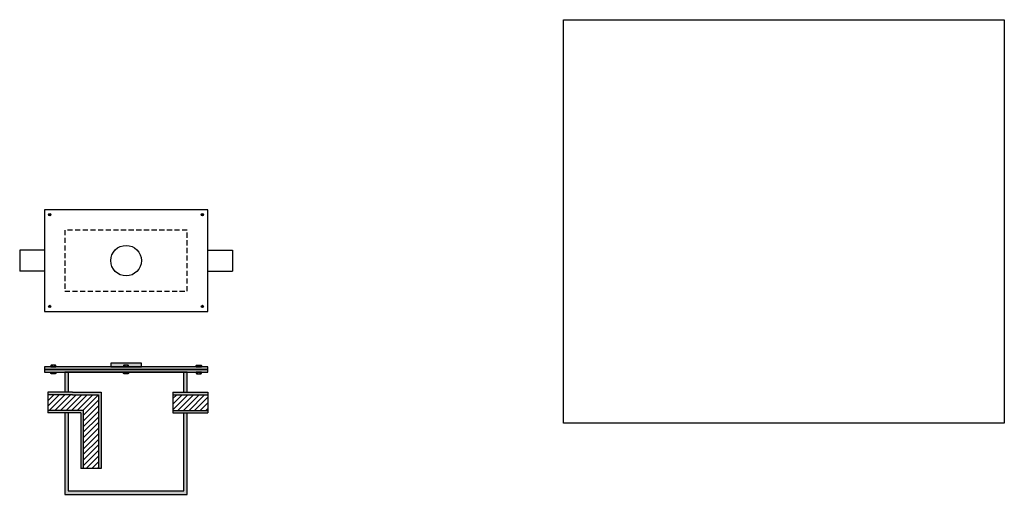
# Model space of a CAD drawing. Units: inches. Extents: x 230.7 to 327.2, y -559.3 to -512.7.
import ezdxf

# ---------------------------------------------------------------- set-up
doc = ezdxf.new("R2010")
doc.units = ezdxf.units.IN
doc.header["$MEASUREMENT"] = 0
doc.header["$XCLIPFRAME"] = 2
doc.linetypes.add('HIDDENX2', pattern=[0.75, 0.5, -0.25])
doc.layers.add('A-ANNO-TEXT-DETL', color=3, linetype='Continuous')
doc.layers.add('C-SECT-PATT-CONC', color=8, linetype='Continuous', lineweight=13)
picture_1 = doc.add_image_def('image1.png', size_in_pixel=(1280, 761))

msp = doc.modelspace()

# ---------------------------------------------------------------- hatches: boundary and pattern name
at = {"true_color": 0xc7c8ca}
h = msp.add_hatch(color=9, dxfattribs=at)
h.dxf.hatch_style = 1
h.paths.add_polyline_path([(233.805, -531.844, 1), (233.577, -531.844, 1)])
h = msp.add_hatch(color=9, dxfattribs=at)
h.dxf.hatch_style = 1
h.paths.add_polyline_path([(233.805, -540.842, 1), (233.577, -540.842, 1)])
h = msp.add_hatch(color=9, dxfattribs=at)
h.dxf.hatch_style = 1
h.paths.add_polyline_path([(248.757, -540.842, 1), (248.528, -540.842, 1)])
at = {"layer": 'C-SECT-PATT-CONC'}
h = msp.add_hatch(color=256, dxfattribs=at)
h.dxf.hatch_style = 1
h.paths.add_polyline_path([(248.757, -531.844, 1), (248.528, -531.844, 1)])
h = msp.add_hatch(color=256, dxfattribs=at)
h.dxf.hatch_style = 1
h.paths.add_polyline_path([(247.167, -551.292), (246.833, -551.292), (246.833, -558.942), (235.5, -558.942), (235.5, -551.289), (235.167, -551.289), (235.167, -559.275), (247.167, -559.275)])
h.paths.add_polyline_path([(247.167, -547.275), (246.833, -547.275), (246.833, -549.258), (247.167, -549.258)])
h.paths.add_polyline_path([(249.167, -547.025), (233.167, -547.025), (233.167, -547.275), (249.167, -547.275)])
h.paths.add_polyline_path([(249.167, -546.775), (233.167, -546.775), (233.167, -547.025), (249.167, -547.025)])
h.paths.add_polyline_path([(235.5, -547.275), (235.167, -547.275), (235.167, -549.254), (235.5, -549.254)])
h.paths.add_polyline_path([(238.718, -549.254), (235.903, -549.254), (233.489, -549.254), (233.489, -549.504), (235.903, -549.504), (238.468, -549.504), (238.468, -556.731), (238.718, -556.731)])
h.paths.add_polyline_path([(236.968, -551.039), (233.489, -551.039), (233.489, -551.289), (236.718, -551.289), (236.718, -556.731), (236.968, -556.731)])
h = msp.add_hatch(color=256, dxfattribs=at)
h.dxf.hatch_style = 1
h.paths.add_polyline_path([(242.667, -546.775), (242.667, -546.4), (239.667, -546.4), (239.667, -546.775)])
h = msp.add_hatch(dxfattribs=at)
h.set_pattern_fill('ANSI31', color=256, scale=3.1)
h.set_pattern_definition([(45, (-7.2636, -83.36444), (-0.27400388, 0.27400388), [])])
h.paths.add_polyline_path([(235.905, -549.504), (233.49, -549.504), (233.489, -551.039), (236.968, -551.039), (236.968, -556.731), (238.468, -556.731), (238.468, -549.504)])
h.paths.add_polyline_path([(245.751, -551.042), (249.183, -551.042), (249.183, -549.508), (245.751, -549.508)])
h = msp.add_hatch(color=256, dxfattribs=at)
h.dxf.hatch_style = 1
h.paths.add_polyline_path([(249.182, -549.508), (249.182, -549.258), (245.751, -549.258), (245.751, -549.508)])
h.paths.add_polyline_path([(245.751, -551.042), (245.751, -551.292), (249.182, -551.292), (249.182, -551.042)])

# ---------------------------------------------------------------- linework, layer by layer
at = {"layer": 'A-ANNO-TEXT-DETL'}
for p, q in [((233.167, -535.326), (230.74, -535.326)), ((230.74, -535.326), (230.74, -537.36)), ((249.167, -535.326), (251.594, -535.326)), ((251.594, -535.326), (251.594, -537.36)), ((233.167, -537.36), (230.74, -537.36)), ((249.167, -537.36), (251.594, -537.36)), ((234.213, -547.435), (234.211, -547.437)), ((241.338, -547.435), (241.336, -547.437)), ((248.121, -547.435), (248.123, -547.437)), ((235.903, -549.254), (233.489, -549.254)), ((233.489, -549.254), (233.489, -551.289)), ((235.903, -549.504), (233.489, -549.504)), ((235.903, -549.254), (238.718, -549.254)), ((235.903, -549.504), (238.468, -549.504)), ((238.468, -549.504), (238.468, -556.731)), ((238.718, -549.254), (238.718, -556.731)), ((245.751, -549.258), (249.183, -549.258)), ((245.751, -549.258), (245.751, -551.292)), ((245.751, -549.508), (249.183, -549.508)), ((249.183, -549.258), (249.183, -551.292)), ((236.968, -551.039), (233.489, -551.039)), ((236.718, -551.289), (233.489, -551.289)), ((236.718, -551.289), (236.718, -556.731)), ((236.968, -551.039), (236.968, -556.731)), ((245.751, -551.042), (249.183, -551.042)), ((245.751, -551.292), (249.183, -551.292)), ((246.833, -558.942), (246.833, -551.292)), ((247.167, -559.275), (247.167, -551.292)), ((238.718, -556.731), (236.718, -556.731))]:
    msp.add_line(p, q, dxfattribs=at)
for points in [[(233.167, -541.343), (249.167, -541.343), (249.167, -531.343), (233.167, -531.343)], [(233.167, -547.025), (249.167, -547.025), (249.167, -546.775), (233.167, -546.775)], [(233.167, -547.275), (249.167, -547.275), (249.167, -547.025), (233.167, -547.025)], [(239.667, -546.775), (242.667, -546.775), (242.667, -546.4), (239.667, -546.4)]]:
    msp.add_lwpolyline(points, close=True, dxfattribs=at)
at = {"layer": 'A-ANNO-TEXT-DETL', "linetype": 'HIDDENX2'}
msp.add_lwpolyline([(235.167, -539.343), (247.167, -539.343), (247.167, -533.343), (235.167, -533.343)], close=True, dxfattribs=at)
at = {"layer": 'A-ANNO-TEXT-DETL'}
for points in [[(234.29, -546.764), (234.29, -546.624, 0.34641), (234.166, -546.624), (234.166, -546.764), (234.166, -546.624, 0.173205), (233.917, -546.624), (233.917, -546.764), (233.917, -546.624, 0.34641), (233.792, -546.624), (233.792, -546.764), (234.29, -546.764)], [(234.29, -546.764), (234.29, -546.624, 0.168299), (234.228, -546.602), (233.855, -546.602, 0.168299), (233.792, -546.624), (233.792, -546.764, -0.414214), (233.803, -546.775), (234.28, -546.775)], [(241.416, -546.764), (241.416, -546.624, 0.34641), (241.291, -546.624), (241.291, -546.764), (241.291, -546.624, 0.173205), (241.042, -546.624), (241.042, -546.764), (241.042, -546.624, 0.34641), (240.918, -546.624), (240.918, -546.764), (241.416, -546.764)], [(241.416, -546.764), (241.416, -546.624, 0.168299), (241.353, -546.602), (240.98, -546.602, 0.168299), (240.918, -546.624), (240.918, -546.764, -0.414214), (240.928, -546.775), (241.405, -546.775)], [(248.043, -546.764), (248.043, -546.624, -0.34641), (248.167, -546.624), (248.167, -546.764), (248.167, -546.624, -0.173205), (248.416, -546.624), (248.416, -546.764), (248.416, -546.624, -0.34641), (248.541, -546.624), (248.541, -546.764), (248.043, -546.764)], [(248.043, -546.764), (248.043, -546.624, -0.168299), (248.105, -546.602), (248.479, -546.602, -0.168299), (248.541, -546.624), (248.541, -546.764, 0.414214), (248.53, -546.775), (248.054, -546.775)], [(234.29, -547.275), (234.29, -547.415, -0.34641), (234.166, -547.415), (234.166, -547.275), (234.166, -547.415, -0.173205), (233.917, -547.415), (233.917, -547.275), (233.917, -547.415, -0.34641), (233.792, -547.415), (233.792, -547.275), (234.29, -547.275)], [(241.416, -547.275), (241.416, -547.415, -0.34641), (241.291, -547.415), (241.291, -547.275), (241.291, -547.415, -0.173205), (241.042, -547.415), (241.042, -547.275), (241.042, -547.415, -0.34641), (240.918, -547.415), (240.918, -547.275), (241.416, -547.275)], [(248.043, -547.275), (248.043, -547.415, 0.34641), (248.167, -547.415), (248.167, -547.275), (248.167, -547.415, 0.173205), (248.416, -547.415), (248.416, -547.275), (248.416, -547.415, 0.34641), (248.541, -547.415), (248.541, -547.275), (248.043, -547.275)]]:
    msp.add_lwpolyline(points, format="xyb", dxfattribs=at)
for points in [[(234.28, -546.775, -0.414214), (234.29, -546.764), (234.29, -546.624, 0.168299), (234.228, -546.602), (233.855, -546.602, 0.168299), (233.792, -546.624), (233.792, -546.764, -0.414214), (233.803, -546.775)], [(234.29, -546.764, 0.414214), (234.28, -546.775), (233.803, -546.775, 0.414214), (233.792, -546.764)], [(241.405, -546.775, -0.414214), (241.416, -546.764), (241.416, -546.624, 0.168299), (241.353, -546.602), (240.98, -546.602, 0.168299), (240.918, -546.624), (240.918, -546.764, -0.414214), (240.928, -546.775)], [(241.416, -546.764, 0.414214), (241.405, -546.775), (240.928, -546.775, 0.414214), (240.918, -546.764)], [(248.054, -546.775, 0.414214), (248.043, -546.764), (248.043, -546.624, -0.168299), (248.105, -546.602), (248.479, -546.602, -0.168299), (248.541, -546.624), (248.541, -546.764, 0.414214), (248.53, -546.775)], [(248.043, -546.764, -0.414214), (248.054, -546.775), (248.53, -546.775, -0.414214), (248.541, -546.764)]]:
    msp.add_lwpolyline(points, format="xyb", close=True, dxfattribs=at)
for points in [[(234.228, -546.602), (233.855, -546.602)], [(241.353, -546.602), (240.98, -546.602)], [(248.105, -546.602), (248.479, -546.602)], [(234.228, -547.437), (233.855, -547.437)], [(247.167, -549.258), (247.167, -547.275), (235.167, -547.275), (235.167, -549.254)], [(235.5, -547.275), (235.5, -549.254)], [(241.353, -547.437), (240.98, -547.437)], [(246.833, -549.258), (246.833, -547.275)], [(248.105, -547.437), (248.479, -547.437)], [(235.167, -551.289), (235.167, -559.275), (247.167, -559.275)], [(235.5, -551.289), (235.5, -558.942), (246.833, -558.942)]]:
    msp.add_lwpolyline(points, dxfattribs=at)
for centre, radius in [((233.691, -531.844), 0.114), ((248.642, -531.844), 0.114), ((241.167, -536.343), 1.5), ((233.691, -540.842), 0.114), ((248.642, -540.842), 0.114)]:
    msp.add_circle(centre, radius, dxfattribs=at)

# ---------------------------------------------------------------- referenced raster images: frames only (the image files are external)
image = msp.add_image(picture_1, insert=(264.007, -559.974), size_in_units=(92.873, 55.216))
image.set_boundary_path([(275.3, 108.908), (870.906, 654.676)])

doc.saveas('drawing.dxf')
